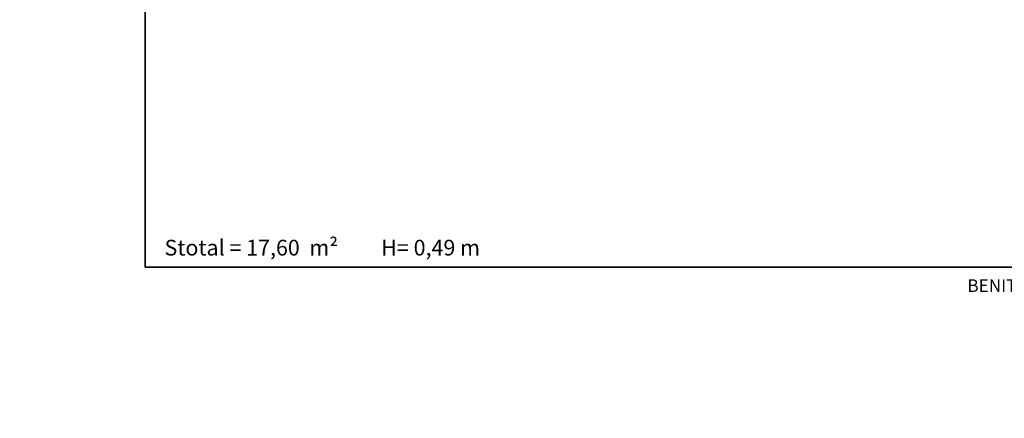
# Model space of a CAD drawing. Units: millimetres. Extents: x 0 to 252, y -14 to 287.
# Drawn here: x 0 to 157, y -14 to 49 of the extents above; entities that cross this region are included whole.
import ezdxf
from ezdxf import colors
from ezdxf.entities.mleader import LeaderData, LeaderLine
from ezdxf.math import Vec2, Vec3

# ---------------------------------------------------------------- set-up
doc = ezdxf.new("R2010")
doc.units = ezdxf.units.MM
doc.layers.add('Default', color=7, linetype='Continuous')
doc.layers.add('Predeterminado', color=7, linetype='Continuous')

# ---------------------------------------------------------------- blocks, each defined once
blk = doc.blocks.new('_BLANK')
blk = doc.blocks.new('_DOT')
at = {"color": 0, "linetype": 'ByBlock', "lineweight": -2}
blk.add_line((-0.5, 0), (-1, 0), dxfattribs=at)
at = {"color": 0, "linetype": 'ByBlock', "const_width": 0.5}
blk.add_lwpolyline([(-0.25, 0, 1), (0.25, 0, 1)], format="xyb", close=True, dxfattribs=at)

msp = doc.modelspace()

# ---------------------------------------------------------------- linework, layer by layer
at = {"layer": 'Predeterminado', "color": 7, "linetype": 'Continuous', "lineweight": 35}
for p in [(19.92702, 287.03236), (199.92702, 10.03236)]:
    msp.add_line(p, (19.92702, 10.03236), dxfattribs=at)

# ---------------------------------------------------------------- texts
at = {"layer": 'Predeterminado', "insert": (150.65987, 8.07144), "char_height": 2, "width": 54.230011, "attachment_point": 1}
msp.add_mtext('{\\fCircular Std Book|b0||i0||c0|p34;\\C7;\\H2.;\\W1.;BENITO –Urban –Light –Play –Covers}', dxfattribs=at)

# ---------------------------------------------------------------- leaders
at = {"layer": 'Default', "color": 7, "linetype": 'Continuous', "lineweight": 25}
ml = msp.add_multileader_mtext('Standard', dxfattribs=at)
ml.set_content('{\\pxsm0.9;\\fCircular Std Book|b0||i0||c0|p34;\\W1.;DORSALES | DORSAUX | PULL DOWN | DORSAIS\\P}', color=256)
ml.set_leader_properties()
ml.set_arrow_properties(name='_BLANK')
ml.build(insert=Vec2(0, 0))
ml.multileader.update_dxf_attribs({"leader_type": 0, "dogleg_length": 0, "arrow_head_size": 2.5})
ctx = ml.context
ctx.base_point, ctx.char_height, ctx.arrow_head_size, ctx.landing_gap_size = Vec3(112.7898, 259.95141), 2.5, 2.5, 0.875
ctx.text_align_type = 2
notes = []
notes.append((ctx, [(0, (0, 0, 0), (0, 0), (1, 0), 1, [])]))
ctx.mtext.insert, ctx.mtext.alignment = Vec3(193.1423, 261.46266), 3
ml = msp.add_multileader_mtext('Standard', dxfattribs=at)
ml.set_content('{\\pxsm0.9;\\fCircular Std Book|b0||i0||c0|p34;\\W1.;\\P\\P\\P\\P\\PStotal = 17,60  m²         H= 0,49 m\\P}', color=256)
ml.set_leader_properties()
ml.set_arrow_properties(name='_BLANK')
ml.build(insert=Vec2(0, 0))
ml.multileader.update_dxf_attribs({"leader_type": 0, "dogleg_length": 0, "arrow_head_size": 2.5})
ctx = ml.context
ctx.base_point, ctx.char_height, ctx.arrow_head_size, ctx.landing_gap_size = Vec3(21.02442, 33.66695), 2.5, 2.5, 0.875
notes.append((ctx, [(0, (0, 0, 0), (0, 0), (1, 0), 1, [])]))
ctx.mtext.insert = Vec3(23.02442, 35.19695)
at = {"layer": 'Predeterminado', "color": 7, "linetype": 'Continuous', "lineweight": 35}
ml = msp.add_multileader_mtext('Standard', dxfattribs=at)
ml.set_content('{\\pxsm0.9;\\fCircular Std Bold|b1||i0||c0|p34;\\W1.;Pull down\\P}', color=256)
ml.set_leader_properties()
ml.set_arrow_properties(name='DOT')
ml.build(insert=Vec2(0, 0))
ml.multileader.update_dxf_attribs({"leader_type": 0, "dogleg_length": 0, "arrow_head_size": 6})
ctx = ml.context
ctx.base_point, ctx.char_height, ctx.arrow_head_size, ctx.landing_gap_size = Vec3(87.85429, 278.89399), 6, 6, 2.1
ctx.text_align_type = 1
notes.append((ctx, [(0, (0, 0, 0), (0, 0), (1, 0), 1, [])]))
ctx.mtext.insert, ctx.mtext.alignment = Vec3(108.69729, 281.95699), 2
ml = msp.add_multileader_mtext('Standard', dxfattribs=at)
ml.set_content('{\\pxsm0.9;\\fCircular Std Book|b0||i0||c0|p34;\\W1.;JSA010N\\P}', color=256)
ml.set_leader_properties()
ml.set_arrow_properties(name='DOT')
ml.build(insert=Vec2(0, 0))
ml.multileader.update_dxf_attribs({"leader_type": 0, "dogleg_length": 0, "arrow_head_size": 3})
ctx = ml.context
ctx.base_point, ctx.char_height, ctx.arrow_head_size, ctx.landing_gap_size = Vec3(108.00999, 272.92315), 3, 3, 1.05
notes.append((ctx, [(0, (0, 0, 0), (0, 0), (1, 0), 1, [])]))
ctx.mtext.insert = Vec3(110.00999, 274.45465)
ml = msp.add_multileader_mtext('Standard', dxfattribs=at)
ml.set_content('{\\pxsm0.9;\\fArial|b0||i0||c0|p34;\\W1.;V 02 05/03/2018\\P}', color=256)
ml.set_leader_properties()
ml.set_arrow_properties(name='DOT')
ml.build(insert=Vec2(0, 0))
ml.multileader.update_dxf_attribs({"leader_type": 0, "dogleg_length": 0, "arrow_head_size": 1.5})
ctx = ml.context
ctx.base_point, ctx.char_height, ctx.arrow_head_size, ctx.landing_gap_size = Vec3(202.00794, 10.74034), 1.5, 1.5, 0.525
notes.append((ctx, [(0, (0, 0, 0), (0, 0), (1, 0), 1, [])]))
ctx.mtext.insert, ctx.mtext.text_direction = Vec3(201.24519, 12.74034), Vec3(0, 1)
for ctx, leaders in notes:
    for number, flags, end, landing, length, lines in leaders:
        leader = LeaderData()
        leader.index, (leader.has_last_leader_line, leader.has_dogleg_vector, leader.attachment_direction) = number, flags
        leader.last_leader_point, leader.dogleg_vector, leader.dogleg_length = Vec3(end), Vec3(landing), length
        for number, points, colour, breaks in lines:
            line = LeaderLine()
            line.index, line.vertices, line.color, line.breaks = number, Vec3.list(points), colors.encode_raw_color(colour), breaks
            leader.lines.append(line)
        ctx.leaders.append(leader)

doc.saveas('drawing.dxf')
